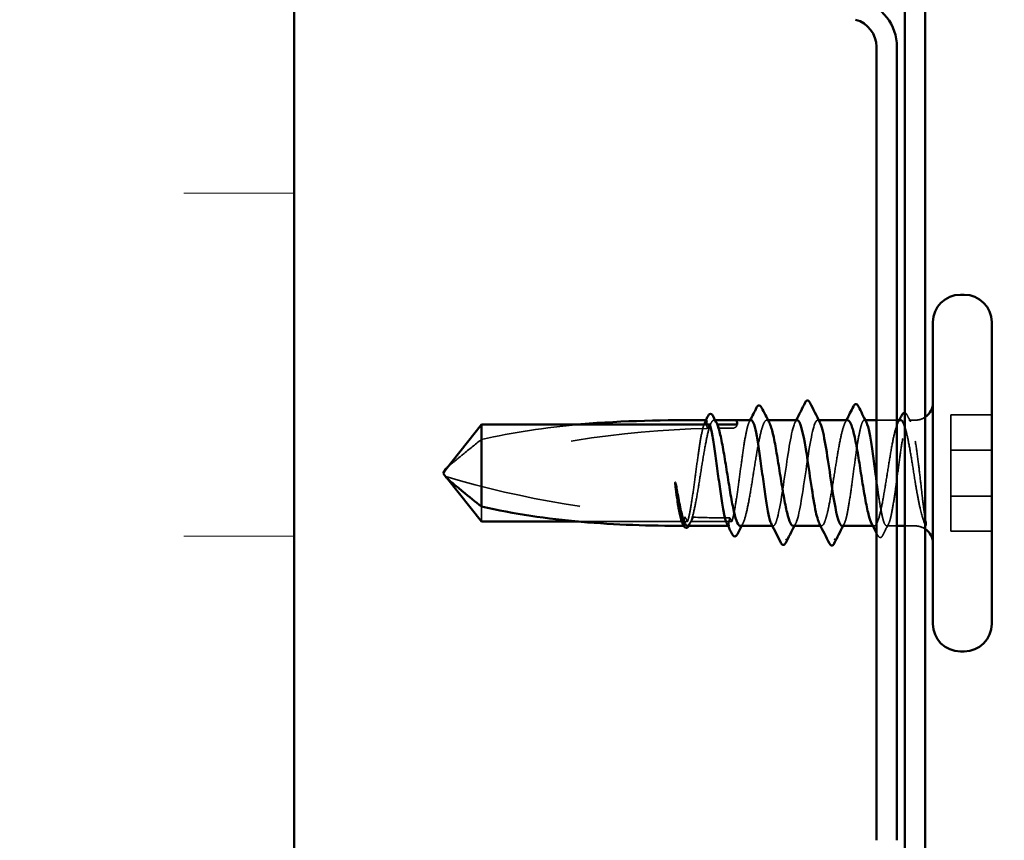
# Model space of a CAD drawing. Units: inches. Extents: x 0.6 to 33.4, y 0.6 to 21.4.
# Drawn here: x 6.9 to 7.6, y 6 to 6.6 of the extents above; entities that cross this region are included whole.
import ezdxf

# ---------------------------------------------------------------- set-up
doc = ezdxf.new("R2010")
doc.units = ezdxf.units.IN
doc.header["$LTSCALE"] = 2
doc.header["$MEASUREMENT"] = 0
doc.linetypes.add('DASHED', pattern=[0.2067, 0.1654, -0.0413])
for name, color, linetype, lineweight in [('Hatch (ANSI)', 7, 'Continuous', 18), ('Hidden (ANSI)', 7, 'DASHED', 35), ('Symbol (ANSI)', 7, 'Continuous', 25), ('Visible (ANSI)', 7, 'Continuous', 50)]:
    doc.layers.add(name, color=color, linetype=linetype, lineweight=lineweight)
doc.styles.add('Note Text (ANSI)', font='tahoma.ttf')
doc.dimstyles.new('Default (ANSI)$7', dxfattribs={"dimscale": 2, "dimtxt": 0.12, "dimasz": 0.098425, "dimexe": 0.125, "dimexo": 0.0625, "dimgap": 0.031496, "dimtad": 0, "dimtih": 1, "dimtoh": 1, "dimrnd": 1e-08, "dimzin": 4, "dimdsep": 46, "dimtxsty": 'Note Text (ANSI)', "dimcen": 0.09, "dimdle": 0.393701, "dimclrd": 256, "dimclre": 256, "dimclrt": 256, "dimadec": 0, "dimazin": 1, "dimtfac": 1, "dimtofl": 0, "dimtmove": 0, "dimatfit": 3, "dimfxl": 1, "dimtolj": 1, "dimtzin": 4, "dimlwd": -1, "dimlwe": -1, "dimarcsym": 0})

msp = doc.modelspace()

# ---------------------------------------------------------------- hatches: boundary and pattern name
at = {"layer": 'Hatch (ANSI)', "true_color": 0x0080ff}
h = msp.add_hatch(dxfattribs=at)
h.set_pattern_fill('INSUL', color=150, scale=2, style=0)
h.paths.add_polyline_path([(7.080873, 2.073626), (7.080873, 14.175143), (5.938016, 14.175143), (5.938016, 2.073626)])

# ---------------------------------------------------------------- linework, layer by layer
at = {"layer": 'Hidden (ANSI)', "ltscale": 0.000801269}
msp.add_line((7.387927, 6.335143), (7.38698, 6.335143), dxfattribs=at)
at = {"layer": 'Hidden (ANSI)', "ltscale": 0.000801264}
msp.add_line((7.426449, 6.335143), (7.425502, 6.335143), dxfattribs=at)
at = {"layer": 'Hidden (ANSI)', "ltscale": 0.000666562}
for p, q in [((7.463484, 6.335143), (7.462679, 6.335143)), ((7.465536, 6.258), (7.464731, 6.258))]:
    msp.add_line(p, q, dxfattribs=at)
at = {"layer": 'Hidden (ANSI)', "ltscale": 0.000541912}
msp.add_line((7.497436, 6.335143), (7.496762, 6.335143), dxfattribs=at)
at = {"layer": 'Hidden (ANSI)', "ltscale": 0.014049}
msp.add_line((7.520416, 6.335143), (7.505559, 6.335143), dxfattribs=at)
at = {"layer": 'Hidden (ANSI)', "ltscale": 0.004421}
msp.add_line((7.533845, 6.335143), (7.529098, 6.335143), dxfattribs=at)
at = {"layer": 'Hidden (ANSI)', "ltscale": 0.028198}
for p, q in [((7.589559, 6.339041), (7.559845, 6.339041)), ((7.589559, 6.313337), (7.559845, 6.313337)), ((7.589559, 6.279806), (7.559845, 6.279806)), ((7.589559, 6.254102), (7.559845, 6.254102))]:
    msp.add_line(p, q, dxfattribs=at)
at = {"layer": 'Hidden (ANSI)', "ltscale": 0.061394}
for p, q in [((7.559845, 6.339041), (7.559845, 6.313337)), ((7.559845, 6.313337), (7.559845, 6.254102))]:
    msp.add_line(p, q, dxfattribs=at)
at = {"layer": 'Hidden (ANSI)', "ltscale": 0.002266}
msp.add_line((7.193092, 6.292106), (7.191633, 6.293951), dxfattribs=at)
at = {"layer": 'Hidden (ANSI)', "ltscale": 0.01726}
msp.add_line((7.217559, 6.272055), (7.217559, 6.261188), dxfattribs=at)
at = {"layer": 'Hidden (ANSI)', "ltscale": 0.075626}
msp.add_line((7.367746, 6.261188), (7.28823, 6.261188), dxfattribs=at)
at = {"layer": 'Hidden (ANSI)', "ltscale": 0.028329}
msp.add_line((7.400081, 6.261188), (7.370229, 6.261188), dxfattribs=at)
at = {"layer": 'Hidden (ANSI)', "ltscale": 0.000541926}
msp.add_line((7.397974, 6.258), (7.3973, 6.258), dxfattribs=at)
at = {"layer": 'Hidden (ANSI)', "ltscale": 0.000541902}
msp.add_line((7.430309, 6.258), (7.429635, 6.258), dxfattribs=at)
at = {"layer": 'Hidden (ANSI)', "ltscale": 0.000801285}
msp.add_line((7.503856, 6.258), (7.50291, 6.258), dxfattribs=at)
at = {"layer": 'Hidden (ANSI)', "ltscale": 0.007029}
msp.add_line((7.520416, 6.258), (7.51293, 6.258), dxfattribs=at)
at = {"layer": 'Hidden (ANSI)', "ltscale": 0.007247}
msp.add_line((7.533845, 6.258), (7.52613, 6.258), dxfattribs=at)
at = {"layer": 'Hidden (ANSI)', "ltscale": 0.007112}
for centre, start, end in [((7.533845, 6.348), 270, 303.748989), ((7.533845, 6.245143), 56.251011, 90)]:
    msp.add_arc(centre, 0.012857, start, end, dxfattribs=at)
at = {"layer": 'Hidden (ANSI)', "ltscale": 0.184807}
msp.add_ellipse((7.400987, 5.702415), major_axis=(0.683396, 0), ratio=0.9173583, start_param=1.5980381, end_param=1.8821466, dxfattribs=at)
at = {"layer": 'Hidden (ANSI)', "ltscale": 0.009467}
msp.add_ellipse((7.400987, 5.702415), major_axis=(0.683396, 0), ratio=0.9173583, start_param=1.5707963, end_param=1.5854967, dxfattribs=at)
at = {"layer": 'Hidden (ANSI)', "ltscale": 0.004174}
msp.add_ellipse((7.400987, 6.331955), major_axis=(0.002857, 0), ratio=0.9173583, start_param=4.712389, end_param=6.2831853, dxfattribs=at)
at = {"layer": 'Hidden (ANSI)', "ltscale": 0.169091}
msp.add_ellipse((7.400987, 6.890728), major_axis=(-0.683396, 0), ratio=0.9173583, start_param=1.2594461, end_param=1.5194076, dxfattribs=at)
at = {"layer": 'Hidden (ANSI)', "ltscale": 0.02535}
msp.add_ellipse((7.400987, 6.890728), major_axis=(-0.683396, 0), ratio=0.9173583, start_param=1.5282932, end_param=1.5673966, dxfattribs=at)
at = {"layer": 'Hidden (ANSI)', "ltscale": 0.001109}
for centre, major_axis, start_param, end_param in [((7.439845, 6.248607), (-0.000571, 0), 0.4597774, 2.6818153), ((7.475273, 6.248607), (0.000571, 0), 3.60137, 5.8234079)]:
    msp.add_ellipse(centre, major_axis=major_axis, ratio=0.9173583, start_param=start_param, end_param=end_param, dxfattribs=at)
at = {"layer": 'Hidden (ANSI)', "ltscale": 0.010136}
msp.add_open_spline([(7.52613, 6.34045), (7.526367, 6.340424), (7.526599, 6.340343), (7.527252, 6.339899), (7.527601, 6.339397), (7.527947, 6.338719)], degree=3, knots=[0.053045554, 0.053045554, 0.053045554, 0.053045554, 0.067368085, 0.067368085, 0.100755379, 0.100755379, 0.100755379, 0.100755379], dxfattribs=at)
at = {"layer": 'Hidden (ANSI)', "ltscale": 0.101152}
for points, knots in [([(7.381806, 6.335143), (7.381152, 6.335143), (7.380503, 6.334208), (7.379172, 6.330504), (7.378503, 6.327714), (7.377151, 6.320635), (7.376481, 6.316415), (7.375129, 6.307099), (7.374459, 6.302093), (7.373107, 6.291959), (7.372437, 6.286929), (7.371085, 6.277522), (7.370415, 6.273235), (7.369073, 6.266037), (7.368412, 6.263177), (7.367746, 6.261188)], [1.70645627, 1.70645627, 1.70645627, 1.70645627, 1.77247395, 1.77247395, 1.84064602, 1.84064602, 1.90881809, 1.90881809, 1.97699017, 1.97699017, 2.04516224, 2.04516224, 2.11333432, 2.11333432, 2.18056466, 2.18056466, 2.18056466, 2.18056466]), ([(7.414141, 6.335143), (7.413492, 6.335143), (7.412848, 6.334221), (7.411522, 6.330556), (7.410852, 6.327777), (7.4095, 6.320718), (7.40883, 6.316506), (7.407478, 6.3072), (7.406808, 6.302197), (7.405456, 6.292064), (7.404787, 6.287032), (7.403434, 6.277614), (7.402765, 6.27332), (7.401417, 6.266078), (7.400752, 6.263191), (7.400081, 6.261188)], [0.61617419, 0.61617419, 0.61617419, 0.61617419, 0.68172075, 0.68172075, 0.74989282, 0.74989282, 0.8180649, 0.8180649, 0.88623697, 0.88623697, 0.95440905, 0.95440905, 1.02258112, 1.02258112, 1.09028236, 1.09028236, 1.09028236, 1.09028236])]:
    msp.add_open_spline(points, degree=3, knots=knots, dxfattribs=at)
at = {"layer": 'Hidden (ANSI)', "ltscale": 0.101986}
msp.add_open_spline([(7.370229, 6.261188), (7.370423, 6.261673), (7.370617, 6.262211), (7.371619, 6.265259), (7.37242, 6.268573), (7.374037, 6.276532), (7.374837, 6.281099), (7.376454, 6.29088), (7.377255, 6.295999), (7.378872, 6.306103), (7.379672, 6.310988), (7.381289, 6.319862), (7.38209, 6.323764), (7.383707, 6.330047), (7.384507, 6.332366), (7.385898, 6.334713), (7.386476, 6.335185), (7.387057, 6.33514)], degree=3, knots=[0.25819344, 0.25819344, 0.25819344, 0.25819344, 0.27469436, 0.27469436, 0.34336795, 0.34336795, 0.41204154, 0.41204154, 0.48071513, 0.48071513, 0.54938872, 0.54938872, 0.61806231, 0.61806231, 0.6867359, 0.6867359, 0.73620652, 0.73620652, 0.73620652, 0.73620652], dxfattribs=at)
at = {"layer": 'Hidden (ANSI)', "ltscale": 0.001321}
for points in [[(7.380452, 6.333815), (7.380679, 6.334257), (7.380906, 6.3347), (7.381132, 6.335143)], [(7.412787, 6.333815), (7.413014, 6.334257), (7.413241, 6.3347), (7.413467, 6.335143)]]:
    msp.add_open_spline(points, degree=3, dxfattribs=at)
at = {"layer": 'Hidden (ANSI)', "ltscale": 0.01459}
msp.add_open_spline([(7.387057, 6.33514), (7.38835, 6.333628), (7.389391, 6.3322), (7.390371, 6.330457), (7.390553, 6.330108), (7.390797, 6.329594), (7.390871, 6.329431), (7.390942, 6.329267)], degree=3, knots=[0.043174456, 0.043174456, 0.043174456, 0.043174456, 0.103970357, 0.103970357, 0.119122684, 0.119122684, 0.126187124, 0.126187124, 0.126187124, 0.126187124], dxfattribs=at)
at = {"layer": 'Hidden (ANSI)', "ltscale": 0.000731403}
msp.add_open_spline([(7.387057, 6.33514), (7.387347, 6.33514), (7.387638, 6.33514), (7.387928, 6.335139)], degree=3, dxfattribs=at)
at = {"layer": 'Hidden (ANSI)', "ltscale": 0.128304}
for points, knots in [([(7.406241, 6.258), (7.406518, 6.258), (7.406795, 6.258118), (7.407882, 6.259043), (7.408682, 6.260721), (7.410299, 6.265863), (7.4111, 6.269277), (7.412716, 6.277396), (7.413517, 6.282022), (7.415134, 6.291872), (7.415935, 6.297), (7.417551, 6.30707), (7.418352, 6.311913), (7.419969, 6.320656), (7.42077, 6.324471), (7.422386, 6.330546), (7.423187, 6.332747), (7.424804, 6.335221), (7.425605, 6.335471), (7.426745, 6.334409), (7.427076, 6.333933), (7.427407, 6.333297)], [1.28118188, 1.28118188, 1.28118188, 1.28118188, 1.30479821, 1.30479821, 1.3734718, 1.3734718, 1.44214539, 1.44214539, 1.51081898, 1.51081898, 1.57949257, 1.57949257, 1.64816616, 1.64816616, 1.71683975, 1.71683975, 1.78551334, 1.78551334, 1.85418693, 1.85418693, 1.88240214, 1.88240214, 1.88240214, 1.88240214]), ([(7.523117, 6.335143), (7.522665, 6.335143), (7.522212, 6.334827), (7.520949, 6.333078), (7.520148, 6.330989), (7.518531, 6.32511), (7.517731, 6.321379), (7.516114, 6.312762), (7.515313, 6.307962), (7.513696, 6.297929), (7.512896, 6.292796), (7.511279, 6.282888), (7.510478, 6.27821), (7.508861, 6.269947), (7.508061, 6.266442), (7.506444, 6.261092), (7.505643, 6.259298), (7.504026, 6.257682), (7.503226, 6.257875), (7.502262, 6.259285), (7.502107, 6.259548), (7.501952, 6.259846)], [0.30472106, 0.30472106, 0.30472106, 0.30472106, 0.34336795, 0.34336795, 0.41204154, 0.41204154, 0.48071513, 0.48071513, 0.54938872, 0.54938872, 0.61806231, 0.61806231, 0.6867359, 0.6867359, 0.75540949, 0.75540949, 0.82408308, 0.82408308, 0.89275667, 0.89275667, 0.90595197, 0.90595197, 0.90595197, 0.90595197])]:
    msp.add_open_spline(points, degree=3, knots=knots, dxfattribs=at)
at = {"layer": 'Hidden (ANSI)', "ltscale": 0.101058}
msp.add_open_spline([(7.447822, 6.335118), (7.447596, 6.335133), (7.447371, 6.33505), (7.447145, 6.334865), (7.444845, 6.332982), (7.442545, 6.320585), (7.440245, 6.305256), (7.437945, 6.289926), (7.435645, 6.272732), (7.433345, 6.264186), (7.433036, 6.263035), (7.432726, 6.262031), (7.432416, 6.261188)], degree=3, knots=[3.5509964, 3.5509964, 3.5509964, 3.5509964, 3.6710304, 3.6710304, 3.6710304, 4.8947073, 4.8947073, 4.8947073, 6.1183841, 6.1183841, 6.1183841, 6.2831853, 6.2831853, 6.2831853, 6.2831853], dxfattribs=at)
at = {"layer": 'Hidden (ANSI)', "ltscale": 0.001592}
for points in [[(7.446203, 6.333565), (7.446475, 6.334091), (7.446746, 6.334617), (7.447017, 6.335143)], [(7.482012, 6.259579), (7.48174, 6.259053), (7.481469, 6.258526), (7.481198, 6.258)]]:
    msp.add_open_spline(points, degree=3, dxfattribs=at)
at = {"layer": 'Hidden (ANSI)', "ltscale": 0.111662}
msp.add_open_spline([(7.447273, 6.261188), (7.449573, 6.26745), (7.451873, 6.28327), (7.454173, 6.298972), (7.456473, 6.314675), (7.458773, 6.329168), (7.461073, 6.333589), (7.462148, 6.335655), (7.463223, 6.335454), (7.464298, 6.333358)], degree=3, knots=[-6.2831853, -6.2831853, -6.2831853, -6.2831853, -5.0595085, -5.0595085, -5.0595085, -3.8358317, -3.8358317, -3.8358317, -3.2639265, -3.2639265, -3.2639265, -3.2639265], dxfattribs=at)
at = {"layer": 'Hidden (ANSI)', "ltscale": 0.101523}
msp.add_open_spline([(7.484596, 6.335143), (7.48409, 6.335143), (7.483585, 6.33475), (7.482269, 6.33272), (7.481468, 6.330511), (7.479852, 6.324421), (7.479051, 6.3206), (7.477434, 6.311847), (7.476634, 6.307001), (7.475017, 6.296929), (7.474216, 6.291801), (7.472599, 6.281956), (7.471799, 6.277334), (7.470465, 6.270647), (7.469942, 6.268282), (7.468892, 6.264201), (7.46837, 6.262503), (7.467845, 6.261188)], degree=3, knots=[1.39901139, 1.39901139, 1.39901139, 1.39901139, 1.44214539, 1.44214539, 1.51081898, 1.51081898, 1.57949257, 1.57949257, 1.64816616, 1.64816616, 1.71683975, 1.71683975, 1.78551334, 1.78551334, 1.83010888, 1.83010888, 1.87470442, 1.87470442, 1.87470442, 1.87470442], dxfattribs=at)
at = {"layer": 'Hidden (ANSI)', "ltscale": 0.001881}
for points in [[(7.482691, 6.333297), (7.483011, 6.333912), (7.48333, 6.334528), (7.483649, 6.335143)], [(7.521213, 6.333297), (7.521533, 6.333912), (7.521852, 6.334528), (7.522171, 6.335143)], [(7.408146, 6.259846), (7.407826, 6.259231), (7.407506, 6.258616), (7.407188, 6.258)], [(7.446667, 6.259846), (7.446348, 6.259231), (7.446028, 6.258616), (7.445709, 6.258)]]:
    msp.add_open_spline(points, degree=3, dxfattribs=at)
at = {"layer": 'Hidden (ANSI)', "ltscale": 0.110906}
msp.add_open_spline([(7.482702, 6.261188), (7.483378, 6.263205), (7.484047, 6.266118), (7.4854, 6.273405), (7.486069, 6.277706), (7.487421, 6.287134), (7.488091, 6.292169), (7.489443, 6.302302), (7.490113, 6.307302), (7.491465, 6.316597), (7.492135, 6.320801), (7.493487, 6.32784), (7.494157, 6.330607), (7.495509, 6.334319), (7.496178, 6.335228), (7.497277, 6.33508), (7.497697, 6.334634), (7.498117, 6.333815)], degree=3, knots=[0, 0, 0, 0, 0.06817207, 0.06817207, 0.13634415, 0.13634415, 0.20451622, 0.20451622, 0.2726883, 0.2726883, 0.34086037, 0.34086037, 0.40903245, 0.40903245, 0.47720452, 0.47720452, 0.51978277, 0.51978277, 0.51978277, 0.51978277], dxfattribs=at)
at = {"layer": 'Hidden (ANSI)', "ltscale": 0.203588}
msp.add_open_spline([(7.505559, 6.291247), (7.506027, 6.287773), (7.506494, 6.284374), (7.50764, 6.276501), (7.508309, 6.272301), (7.509662, 6.265272), (7.510331, 6.262511), (7.511683, 6.258812), (7.512353, 6.25791), (7.513705, 6.258105), (7.514375, 6.2592), (7.515727, 6.263259), (7.516397, 6.266184), (7.517749, 6.27349), (7.518419, 6.277799), (7.519771, 6.287237), (7.52044, 6.292274), (7.521793, 6.302407), (7.522462, 6.307404), (7.523814, 6.316687), (7.524484, 6.320883), (7.525836, 6.327903), (7.526506, 6.330658), (7.527858, 6.334344), (7.528528, 6.335239), (7.52988, 6.33503), (7.530549, 6.333929), (7.531663, 6.330576), (7.532098, 6.328883), (7.532972, 6.324825), (7.533407, 6.322476), (7.533845, 6.319865)], degree=3, knots=[0.77068043, 0.77068043, 0.77068043, 0.77068043, 0.8180649, 0.8180649, 0.88623697, 0.88623697, 0.95440905, 0.95440905, 1.02258112, 1.02258112, 1.0907532, 1.0907532, 1.15892527, 1.15892527, 1.22709735, 1.22709735, 1.29526942, 1.29526942, 1.3634415, 1.3634415, 1.43161357, 1.43161357, 1.49978565, 1.49978565, 1.56795772, 1.56795772, 1.6361298, 1.6361298, 1.68020188, 1.68020188, 1.72427397, 1.72427397, 1.72427397, 1.72427397], dxfattribs=at)
at = {"layer": 'Hidden (ANSI)', "ltscale": 0.005145}
msp.add_open_spline([(7.527947, 6.338719), (7.52878, 6.337083), (7.529615, 6.335448), (7.530452, 6.333815)], degree=3, dxfattribs=at)
at = {"layer": 'Hidden (ANSI)', "ltscale": 0.069415}
msp.add_open_spline([(7.217559, 6.321088), (7.240394, 6.326198), (7.264226, 6.329764), (7.28823, 6.331955)], degree=3, dxfattribs=at)
at = {"layer": 'Hidden (ANSI)', "ltscale": 0.006803}
msp.add_open_spline([(7.382373, 6.329102), (7.382317, 6.329251), (7.382265, 6.3294), (7.38211, 6.329868), (7.382018, 6.330187), (7.381824, 6.330989), (7.38174, 6.331471), (7.38169, 6.331955)], degree=3, knots=[0.000086797, 0.000086797, 0.000086797, 0.000086797, 0.005173115, 0.005173115, 0.016027251, 0.016027251, 0.032350329, 0.032350329, 0.032350329, 0.032350329], dxfattribs=at)
at = {"layer": 'Hidden (ANSI)', "ltscale": 0.003206}
msp.add_open_spline([(7.383913, 6.331955), (7.383519, 6.331226), (7.383125, 6.330496), (7.382612, 6.329545), (7.382492, 6.329323), (7.382373, 6.329102)], degree=3, knots=[0.02280325, 0.02280325, 0.02280325, 0.02280325, 0.034640982, 0.034640982, 0.038232661, 0.038232661, 0.038232661, 0.038232661], dxfattribs=at)
at = {"layer": 'Hidden (ANSI)', "ltscale": 0.003015}
msp.add_open_spline([(7.390942, 6.329267), (7.390852, 6.329433), (7.390762, 6.3296), (7.390278, 6.330496), (7.389884, 6.331226), (7.38949, 6.331955)], degree=3, knots=[0.031940745, 0.031940745, 0.031940745, 0.031940745, 0.034640982, 0.034640982, 0.046478713, 0.046478713, 0.046478713, 0.046478713], dxfattribs=at)
at = {"layer": 'Hidden (ANSI)', "ltscale": 0.001639}
msp.add_open_spline([(7.389584, 6.331955), (7.389865, 6.331416), (7.390147, 6.330877), (7.390429, 6.330338)], degree=3, dxfattribs=at)
at = {"layer": 'Hidden (ANSI)', "ltscale": 0.0467}
msp.add_open_spline([(7.533845, 6.289709), (7.533036, 6.294714), (7.532236, 6.299848), (7.530619, 6.309785), (7.529818, 6.31449), (7.528201, 6.322829), (7.527401, 6.326382), (7.526438, 6.329633), (7.526284, 6.330122), (7.52613, 6.330579)], degree=3, knots=[0, 0, 0, 0, 0.06867359, 0.06867359, 0.13734718, 0.13734718, 0.20602077, 0.20602077, 0.21911964, 0.21911964, 0.21911964, 0.21911964], dxfattribs=at)
at = {"layer": 'Hidden (ANSI)', "ltscale": 0.040035}
msp.add_open_spline([(7.217559, 6.321088), (7.212936, 6.317417), (7.208481, 6.313835), (7.201757, 6.308351), (7.199533, 6.306525), (7.19623, 6.303767), (7.195155, 6.302863), (7.193764, 6.301646), (7.19342, 6.301342), (7.193091, 6.301037)], degree=3, knots=[1.77134916, 1.77134916, 1.77134916, 1.77134916, 1.89351624, 1.89351624, 1.95663345, 1.95663345, 1.98819206, 1.98819206, 1.99879595, 1.99879595, 1.99879595, 1.99879595], dxfattribs=at)
at = {"layer": 'Hidden (ANSI)', "ltscale": 0.060112}
msp.add_open_spline([(7.533845, 6.319865), (7.534573, 6.315514), (7.535264, 6.310547), (7.536518, 6.300639), (7.537076, 6.295863), (7.538176, 6.286268), (7.538709, 6.281535), (7.539617, 6.273814), (7.539995, 6.270717), (7.540576, 6.266334), (7.540784, 6.264845), (7.540987, 6.263481)], degree=3, knots=[0, 0, 0, 0, 0.07343798, 0.07343798, 0.13729124, 0.13729124, 0.20295255, 0.20295255, 0.25294519, 0.25294519, 0.28182013, 0.28182013, 0.28182013, 0.28182013], dxfattribs=at)
at = {"layer": 'Hidden (ANSI)', "ltscale": 0.001148}
msp.add_open_spline([(7.191883, 6.293369), (7.191741, 6.293562), (7.191633, 6.293757), (7.191633, 6.293951)], degree=3, dxfattribs=at)
at = {"layer": 'Hidden (ANSI)', "ltscale": 0.037572}
msp.add_open_spline([(7.540988, 6.259079), (7.53999, 6.261434), (7.538746, 6.265088), (7.536705, 6.273839), (7.536019, 6.27724), (7.534835, 6.283723), (7.534334, 6.286679), (7.533845, 6.289709)], degree=3, knots=[0.00289024, 0.00289024, 0.00289024, 0.00289024, 0.0620118, 0.0620118, 0.09444296, 0.09444296, 0.11964894, 0.11964894, 0.11964894, 0.11964894], dxfattribs=at)
at = {"layer": 'Hidden (ANSI)', "ltscale": 0.01581}
msp.add_open_spline([(7.365884, 6.264636), (7.36584, 6.264522), (7.365797, 6.264408), (7.365667, 6.264042), (7.365587, 6.263789), (7.365292, 6.262735), (7.365163, 6.261934), (7.365088, 6.260089), (7.365201, 6.259061), (7.365448, 6.258027)], degree=3, knots=[0.000086857, 0.000086857, 0.000086857, 0.000086857, 0.004019349, 0.004019349, 0.012688032, 0.012688032, 0.04001055, 0.04001055, 0.074636114, 0.074636114, 0.074636114, 0.074636114], dxfattribs=at)
at = {"layer": 'Hidden (ANSI)', "ltscale": 0.003895}
msp.add_open_spline([(7.367746, 6.261188), (7.367125, 6.262337), (7.366505, 6.263487), (7.365884, 6.264636)], degree=3, dxfattribs=at)
at = {"layer": 'Hidden (ANSI)', "ltscale": 0.016127}
msp.add_open_spline([(7.367531, 6.258018), (7.369028, 6.259662), (7.370378, 6.261386), (7.371488, 6.263408), (7.371631, 6.263687), (7.371801, 6.264047), (7.371838, 6.264126), (7.3719, 6.264262), (7.371925, 6.264319), (7.37195, 6.264375)], degree=3, knots=[0.010643986, 0.010643986, 0.010643986, 0.010643986, 0.070713541, 0.070713541, 0.080268615, 0.080268615, 0.08298437, 0.08298437, 0.084901861, 0.084901861, 0.084901861, 0.084901861], dxfattribs=at)
at = {"layer": 'Hidden (ANSI)', "ltscale": 0.005247}
msp.add_open_spline([(7.371481, 6.263402), (7.370612, 6.261746), (7.369747, 6.260087), (7.368886, 6.258426)], degree=3, dxfattribs=at)
at = {"layer": 'Hidden (ANSI)', "ltscale": 0.003592}
msp.add_open_spline([(7.37195, 6.264375), (7.371376, 6.263313), (7.370803, 6.26225), (7.370229, 6.261188)], degree=3, dxfattribs=at)
at = {"layer": 'Hidden (ANSI)', "ltscale": 0.013825}
msp.add_open_spline([(7.398664, 6.263812), (7.398593, 6.263618), (7.398528, 6.263424), (7.398332, 6.262796), (7.398223, 6.262362), (7.397927, 6.260825), (7.397884, 6.259732), (7.398025, 6.258421), (7.398052, 6.258215), (7.398085, 6.258009)], degree=3, knots=[0.000086763, 0.000086763, 0.000086763, 0.000086763, 0.006672635, 0.006672635, 0.02130746, 0.02130746, 0.058365183, 0.058365183, 0.065278469, 0.065278469, 0.065278469, 0.065278469], dxfattribs=at)
at = {"layer": 'Hidden (ANSI)', "ltscale": 0.002941}
msp.add_open_spline([(7.400081, 6.261188), (7.399609, 6.262063), (7.399136, 6.262938), (7.398664, 6.263812)], degree=3, dxfattribs=at)
at = {"layer": 'Hidden (ANSI)', "ltscale": 0.024826}
msp.add_open_spline([(7.432416, 6.261188), (7.43174, 6.259171), (7.43107, 6.258089), (7.429913, 6.257946), (7.429434, 6.258393), (7.428955, 6.259328)], degree=3, knots=[0, 0, 0, 0, 0.06817207, 0.06817207, 0.11673094, 0.11673094, 0.11673094, 0.11673094], dxfattribs=at)
at = {"layer": 'Hidden (ANSI)', "ltscale": 0.015128}
msp.add_open_spline([(7.444763, 6.258), (7.444943, 6.258), (7.445124, 6.25805), (7.445962, 6.258515), (7.446615, 6.259541), (7.447273, 6.261188)], degree=3, knots=[2.375429973, 2.375429973, 2.375429973, 2.375429973, 2.390773579, 2.390773579, 2.446645097, 2.446645097, 2.446645097, 2.446645097], dxfattribs=at)
at = {"layer": 'Hidden (ANSI)', "ltscale": 0.025687}
msp.add_open_spline([(7.467845, 6.261188), (7.466536, 6.257623), (7.465226, 6.257296), (7.463917, 6.259785)], degree=3, dxfattribs=at)
at = {"layer": 'Hidden (ANSI)', "ltscale": 0.015067}
msp.add_open_spline([(7.480393, 6.258086), (7.480853, 6.258043), (7.481313, 6.258387), (7.481772, 6.259148), (7.482082, 6.259661), (7.482392, 6.260344), (7.482702, 6.261188)], degree=3, knots=[-0.40940371, -0.40940371, -0.40940371, -0.40940371, -0.16480123, -0.16480123, -0.16480123, 0, 0, 0, 0], dxfattribs=at)
at = {"layer": 'Hidden (ANSI)', "ltscale": 0.008278}
msp.add_open_spline([(7.365448, 6.258027), (7.365059, 6.258135), (7.364672, 6.258572), (7.364284, 6.259328)], degree=3, dxfattribs=at)
at = {"layer": 'Hidden (ANSI)', "ltscale": 0.000362087}
msp.add_open_spline([(7.364966, 6.258029), (7.365126, 6.258028), (7.365287, 6.258027), (7.365448, 6.258027)], degree=3, dxfattribs=at)
at = {"layer": 'Hidden (ANSI)', "ltscale": 0.001337}
msp.add_open_spline([(7.368886, 6.258426), (7.368811, 6.258281), (7.368736, 6.258144), (7.368659, 6.258015)], degree=3, dxfattribs=at)
at = {"layer": 'Hidden (ANSI)', "ltscale": 0.017395}
msp.add_open_spline([(7.379738, 6.257999), (7.385908, 6.257998), (7.392028, 6.258008), (7.398085, 6.258009)], degree=3, dxfattribs=at)
at = {"layer": 'Hidden (ANSI)', "ltscale": 0.010457}
msp.add_open_spline([(7.398085, 6.258009), (7.398072, 6.258007), (7.398058, 6.258005), (7.397568, 6.257954), (7.397094, 6.258402), (7.396619, 6.259328)], degree=3, knots=[1.1575669, 1.1575669, 1.1575669, 1.1575669, 1.158925272, 1.158925272, 1.20701146, 1.20701146, 1.20701146, 1.20701146], dxfattribs=at)
at = {"layer": 'Hidden (ANSI)', "ltscale": 0.008578}
msp.add_open_spline([(7.514285, 6.259328), (7.512899, 6.256626), (7.51152, 6.25392), (7.510146, 6.251211)], degree=3, dxfattribs=at)
at = {"layer": 'Hidden (ANSI)', "ltscale": 0.001713}
msp.add_open_spline([(7.506427, 6.251168), (7.506138, 6.251733), (7.505849, 6.252297), (7.505559, 6.252862)], degree=3, dxfattribs=at)
at = {"layer": 'Hidden (ANSI)', "ltscale": 0.021542}
msp.add_open_spline([(7.510146, 6.251211), (7.509782, 6.250495), (7.509417, 6.249974), (7.508005, 6.249239), (7.507036, 6.24998), (7.506427, 6.251168)], degree=3, knots=[0, 0, 0, 0, 0.03747854, 0.03747854, 0.10063042, 0.10063042, 0.10063042, 0.10063042], dxfattribs=at)
at = {"layer": 'Visible (ANSI)', "color": 150, "true_color": 0x0080ff}
msp.add_line((7.080873, 13.032286), (7.080873, 2.073626), dxfattribs=at)
at = {"layer": 'Visible (ANSI)', "color": 96, "true_color": 0x008000}
for p, q in [((7.52613, 2.073626), (7.52613, 11.032286)), ((7.540987, 2.073626), (7.540987, 11.032286)), ((7.505559, 6.028877), (7.505559, 6.607123)), ((7.520416, 6.028877), (7.520416, 6.607123))]:
    msp.add_line(p, q, dxfattribs=at)
at = {"layer": 'Visible (ANSI)'}
for p, q in [((7.569559, 6.426572), (7.566702, 6.426572)), ((7.546702, 6.406572), (7.546702, 6.186572)), ((7.589559, 6.406572), (7.589559, 6.186572)), ((7.381806, 6.335143), (7.379737, 6.335143)), ((7.414141, 6.335143), (7.387927, 6.335143)), ((7.447822, 6.335143), (7.426449, 6.335143)), ((7.484596, 6.335143), (7.463484, 6.335143)), ((7.505559, 6.335143), (7.497436, 6.335143)), ((7.523117, 6.335143), (7.520416, 6.335143)), ((7.217559, 6.331955), (7.191633, 6.299193)), ((7.383913, 6.331955), (7.217559, 6.331955)), ((7.217559, 6.331955), (7.217559, 6.272055)), ((7.403845, 6.331955), (7.38949, 6.331955)), ((7.189559, 6.296572), (7.191884, 6.299774)), ((7.189559, 6.296572), (7.191884, 6.293369)), ((7.217559, 6.261188), (7.193092, 6.292106)), ((7.28823, 6.261188), (7.217559, 6.261188)), ((7.3973, 6.258), (7.379737, 6.258)), ((7.429635, 6.258), (7.406241, 6.258)), ((7.464731, 6.258), (7.444763, 6.258)), ((7.50291, 6.258), (7.480393, 6.258)), ((7.52613, 6.258), (7.520416, 6.258)), ((7.569559, 6.166572), (7.566702, 6.166572))]:
    msp.add_line(p, q, dxfattribs=at)
at = {"layer": 'Visible (ANSI)', "color": 96, "true_color": 0x008000}
for radius in [0.035429, 0.020571]:
    msp.add_arc((7.484987, 6.607123), radius, 0, 75, dxfattribs=at)
at = {"layer": 'Visible (ANSI)'}
for centre, radius, start, end in [((7.566702, 6.406572), 0.02, 90, 180), ((7.569559, 6.406572), 0.02, 0, 90), ((7.533845, 6.348), 0.012857, 303.748989, 0), ((7.533845, 6.245143), 0.012857, 0, 56.251011), ((7.566702, 6.186572), 0.02, 180, 270), ((7.569559, 6.186572), 0.02, 270, 0)]:
    msp.add_arc(centre, radius, start, end, dxfattribs=at)
for points in [[(7.447017, 6.335143), (7.449205, 6.339393), (7.451374, 6.343654), (7.453535, 6.347919)], [(7.456966, 6.347919), (7.459394, 6.343126), (7.461833, 6.338338), (7.464298, 6.333565)], [(7.413467, 6.335143), (7.415028, 6.338192), (7.416579, 6.341245), (7.418127, 6.344301)], [(7.421723, 6.344339), (7.423605, 6.340652), (7.425497, 6.336969), (7.427407, 6.333297)], [(7.483649, 6.335143), (7.485377, 6.338479), (7.487092, 6.341824), (7.4888, 6.345171)], [(7.492355, 6.345135), (7.494267, 6.341357), (7.496185, 6.337582), (7.498117, 6.333815)], [(7.381132, 6.335143), (7.381599, 6.336055), (7.382064, 6.336967), (7.38253, 6.337879)], [(7.381827, 6.335143), (7.38182, 6.335143), (7.381813, 6.335143), (7.381806, 6.335143)], [(7.386485, 6.337934), (7.387513, 6.335939), (7.388545, 6.333945), (7.389584, 6.331955)], [(7.387928, 6.335139), (7.392312, 6.335137), (7.396667, 6.335134), (7.400987, 6.335134)], [(7.522171, 6.335143), (7.522797, 6.336351), (7.523421, 6.337561), (7.524044, 6.338771)], [(7.540987, 6.263481), (7.541106, 6.262692), (7.541222, 6.261945), (7.541338, 6.261242)], [(7.364712, 6.258494), (7.364569, 6.258772), (7.364427, 6.25905), (7.364284, 6.259328)], [(7.367531, 6.258018), (7.371619, 6.258004), (7.375689, 6.257999), (7.379738, 6.257999)], [(7.400334, 6.252048), (7.3991, 6.254477), (7.397863, 6.256904), (7.396619, 6.259328)], [(7.407188, 6.258), (7.406153, 6.256003), (7.405124, 6.254004), (7.404098, 6.252002)], [(7.43591, 6.245645), (7.433604, 6.250213), (7.431289, 6.254776), (7.428955, 6.259328)], [(7.445709, 6.258), (7.443575, 6.253881), (7.441462, 6.249749), (7.439357, 6.245614)], [(7.471249, 6.245225), (7.468821, 6.250017), (7.466382, 6.254805), (7.463917, 6.259579)], [(7.481198, 6.258), (7.47901, 6.25375), (7.476841, 6.249489), (7.47468, 6.245225)], [(7.505559, 6.252862), (7.504362, 6.255193), (7.503161, 6.257522), (7.501952, 6.259846)], [(7.541132, 6.258743), (7.541085, 6.258852), (7.541036, 6.258964), (7.540988, 6.259079)]]:
    msp.add_open_spline(points, degree=3, dxfattribs=at)
for points, knots in [([(7.453535, 6.347919), (7.453907, 6.348653), (7.454288, 6.349192), (7.455742, 6.349629), (7.456462, 6.348914), (7.456966, 6.347919)], [0, 0, 0, 0, 0.04287871, 0.04287871, 0.10096303, 0.10096303, 0.10096303, 0.10096303]), ([(7.4888, 6.345171), (7.48917, 6.345897), (7.489547, 6.346427), (7.491003, 6.346964), (7.491807, 6.34622), (7.492355, 6.345135)], [0, 0, 0, 0, 0.04074762, 0.04074762, 0.10080806, 0.10080806, 0.10080806, 0.10080806]), ([(7.418127, 6.344301), (7.418493, 6.345025), (7.418861, 6.345549), (7.420283, 6.346179), (7.421158, 6.345445), (7.421723, 6.344339)], [0, 0, 0, 0, 0.03949903, 0.03949903, 0.10075766, 0.10075766, 0.10075766, 0.10075766]), ([(7.524044, 6.338771), (7.524407, 6.339476), (7.524775, 6.339994), (7.525537, 6.340428), (7.525838, 6.340481), (7.52613, 6.34045)], [0, 0, 0, 0, 0.035353187, 0.035353187, 0.053045554, 0.053045554, 0.053045554, 0.053045554]), ([(7.28823, 6.331955), (7.288882, 6.332015), (7.289534, 6.332073), (7.321004, 6.334847), (7.352026, 6.335151), (7.381827, 6.335143)], [3.80513452, 3.80513452, 3.80513452, 3.80513452, 3.81337749, 3.81337749, 4.20286983, 4.20286983, 4.20286983, 4.20286983]), ([(7.38169, 6.331955), (7.381664, 6.332201), (7.381647, 6.332447), (7.381611, 6.333514), (7.381677, 6.334329), (7.381827, 6.335143)], [0.032350329, 0.032350329, 0.032350329, 0.032350329, 0.040627788, 0.040627788, 0.068135853, 0.068135853, 0.068135853, 0.068135853]), ([(7.38253, 6.337879), (7.382888, 6.338583), (7.383251, 6.339101), (7.384186, 6.33971), (7.384819, 6.339722), (7.385768, 6.339134), (7.386129, 6.338625), (7.386485, 6.337934)], [0, 0, 0, 0, 0.03408554, 0.03408554, 0.0666522, 0.0666522, 0.10071373, 0.10071373, 0.10071373, 0.10071373]), ([(7.400987, 6.335134), (7.401144, 6.335134), (7.401293, 6.335133), (7.401575, 6.33513), (7.401708, 6.335128), (7.402076, 6.335118), (7.40228, 6.335108), (7.40361, 6.334995), (7.403662, 6.334712), (7.403872, 6.333647), (7.403845, 6.332866), (7.403845, 6.331955)], [-0.069333988, -0.069333988, -0.069333988, -0.069333988, -0.067250493, -0.067250493, -0.065166998, -0.065166998, -0.061000009, -0.061000009, -0.030500005, -0.030500005, 0, 0, 0, 0]), ([(7.428955, 6.259328), (7.428761, 6.259706), (7.428567, 6.260164), (7.427696, 6.262562), (7.427027, 6.265335), (7.425674, 6.272384), (7.425005, 6.276592), (7.423653, 6.285892), (7.422983, 6.290893), (7.421631, 6.301027), (7.420961, 6.30606), (7.419609, 6.315483), (7.418939, 6.319781), (7.417587, 6.327058), (7.416918, 6.329965), (7.415565, 6.333987), (7.414896, 6.335062), (7.414194, 6.335142), (7.414168, 6.335143), (7.414141, 6.335143)], [0.11673094, 0.11673094, 0.11673094, 0.11673094, 0.13634415, 0.13634415, 0.20451622, 0.20451622, 0.2726883, 0.2726883, 0.34086037, 0.34086037, 0.40903245, 0.40903245, 0.47720452, 0.47720452, 0.5453766, 0.5453766, 0.61354867, 0.61354867, 0.61617419, 0.61617419, 0.61617419, 0.61617419]), ([(7.427407, 6.333297), (7.427881, 6.332386), (7.428354, 6.331146), (7.429639, 6.32697), (7.430439, 6.323508), (7.432056, 6.31531), (7.432857, 6.310656), (7.434474, 6.300774), (7.435274, 6.295643), (7.436891, 6.285593), (7.437692, 6.280772), (7.439309, 6.272096), (7.440109, 6.268326), (7.441726, 6.262356), (7.442527, 6.260215), (7.443812, 6.258349), (7.444287, 6.258), (7.444763, 6.258)], [1.88240214, 1.88240214, 1.88240214, 1.88240214, 1.92286052, 1.92286052, 1.99153411, 1.99153411, 2.0602077, 2.0602077, 2.12888129, 2.12888129, 2.19755488, 2.19755488, 2.26622847, 2.26622847, 2.33490206, 2.33490206, 2.37542997, 2.37542997, 2.37542997, 2.37542997]), ([(7.463917, 6.259785), (7.462927, 6.261669), (7.461936, 6.265167), (7.460945, 6.270096), (7.458645, 6.281538), (7.456345, 6.299895), (7.454045, 6.313942), (7.451971, 6.326611), (7.449896, 6.33498), (7.447822, 6.335118)], [0.6964736, 0.6964736, 0.6964736, 0.6964736, 1.2236768, 1.2236768, 1.2236768, 2.4473536, 2.4473536, 2.4473536, 3.5509964, 3.5509964, 3.5509964, 3.5509964]), ([(7.464298, 6.333358), (7.465523, 6.330969), (7.466748, 6.326118), (7.467973, 6.319357), (7.470273, 6.306662), (7.472573, 6.288115), (7.474873, 6.275057), (7.476713, 6.264609), (7.478553, 6.258257), (7.480393, 6.258086)], [-3.2639265, -3.2639265, -3.2639265, -3.2639265, -2.6121549, -2.6121549, -2.6121549, -1.388478, -1.388478, -1.388478, -0.4094037, -0.4094037, -0.4094037, -0.4094037]), ([(7.501952, 6.259846), (7.501301, 6.261098), (7.500653, 6.262965), (7.499191, 6.268375), (7.498391, 6.272152), (7.496774, 6.280837), (7.495973, 6.285661), (7.494357, 6.295714), (7.493556, 6.300845), (7.491939, 6.310722), (7.491138, 6.315373), (7.489522, 6.323559), (7.488721, 6.327015), (7.487104, 6.332254), (7.486303, 6.333985), (7.485194, 6.335005), (7.484895, 6.335143), (7.484596, 6.335143)], [0.90595197, 0.90595197, 0.90595197, 0.90595197, 0.96143026, 0.96143026, 1.03010385, 1.03010385, 1.09877744, 1.09877744, 1.16745103, 1.16745103, 1.23612462, 1.23612462, 1.30479821, 1.30479821, 1.3734718, 1.3734718, 1.39901139, 1.39901139, 1.39901139, 1.39901139]), ([(7.498117, 6.333815), (7.49837, 6.333322), (7.498623, 6.332694), (7.499552, 6.329911), (7.500222, 6.326992), (7.501574, 6.319696), (7.502244, 6.31539), (7.503596, 6.305957), (7.504266, 6.300922), (7.505148, 6.29431), (7.505354, 6.292772), (7.505559, 6.291247)], [0.51978277, 0.51978277, 0.51978277, 0.51978277, 0.5453766, 0.5453766, 0.61354867, 0.61354867, 0.68172075, 0.68172075, 0.74989282, 0.74989282, 0.77068043, 0.77068043, 0.77068043, 0.77068043]), ([(7.52613, 6.330579), (7.525478, 6.332515), (7.524829, 6.333865), (7.523821, 6.334953), (7.523469, 6.335143), (7.523117, 6.335143)], [0.219119636, 0.219119636, 0.219119636, 0.219119636, 0.27469436, 0.27469436, 0.304721055, 0.304721055, 0.304721055, 0.304721055]), ([(7.396619, 6.259328), (7.396421, 6.259715), (7.396222, 6.260186), (7.395347, 6.262613), (7.394677, 6.265398), (7.393325, 6.272467), (7.392656, 6.276683), (7.391303, 6.285994), (7.390634, 6.290998), (7.389282, 6.301132), (7.388612, 6.306163), (7.38726, 6.315575), (7.38659, 6.319866), (7.385245, 6.327086), (7.384582, 6.32996), (7.383913, 6.331955)], [1.20701146, 1.20701146, 1.20701146, 1.20701146, 1.22709735, 1.22709735, 1.29526942, 1.29526942, 1.3634415, 1.3634415, 1.43161357, 1.43161357, 1.49978565, 1.49978565, 1.56795772, 1.56795772, 1.63542352, 1.63542352, 1.63542352, 1.63542352]), ([(7.38949, 6.331955), (7.38971, 6.331405), (7.38993, 6.330786), (7.390959, 6.327585), (7.39176, 6.324221), (7.393377, 6.316181), (7.394177, 6.311584), (7.395794, 6.301767), (7.396595, 6.296643), (7.398212, 6.286556), (7.399012, 6.281692), (7.400629, 6.272882), (7.40143, 6.269024), (7.403047, 6.262844), (7.403847, 6.260584), (7.405186, 6.258429), (7.405713, 6.258), (7.406241, 6.258)], [0.80534074, 0.80534074, 0.80534074, 0.80534074, 0.82408308, 0.82408308, 0.89275667, 0.89275667, 0.96143026, 0.96143026, 1.03010385, 1.03010385, 1.09877744, 1.09877744, 1.16745103, 1.16745103, 1.23612462, 1.23612462, 1.28118188, 1.28118188, 1.28118188, 1.28118188]), ([(7.193091, 6.301037), (7.192931, 6.300888), (7.192773, 6.300739), (7.192387, 6.30036), (7.192165, 6.300132), (7.191793, 6.299666), (7.191633, 6.299428), (7.191633, 6.299193)], [1.998795952, 1.998795952, 1.998795952, 1.998795952, 2.003971359, 2.003971359, 2.01186101, 2.01186101, 2.019750661, 2.019750661, 2.019750661, 2.019750661]), ([(7.217559, 6.272055), (7.212936, 6.275727), (7.20848, 6.279309), (7.201756, 6.284793), (7.199532, 6.286619), (7.19623, 6.289377), (7.195154, 6.290281), (7.193593, 6.291647), (7.193087, 6.292097), (7.192387, 6.292783), (7.192165, 6.293012), (7.191946, 6.293286), (7.191913, 6.293328), (7.191883, 6.293369)], [1.77119474, 1.77119474, 1.77119474, 1.77119474, 1.89337081, 1.89337081, 1.95648317, 1.95648317, 1.98803935, 1.98803935, 2.00381744, 2.00381744, 2.01170649, 2.01170649, 2.01311296, 2.01311296, 2.01311296, 2.01311296]), ([(7.360117, 6.278153), (7.359589, 6.28163), (7.359214, 6.284634), (7.358906, 6.287462), (7.358829, 6.288289), (7.358788, 6.289006), (7.358771, 6.289309), (7.35878, 6.289582), (7.358785, 6.289646), (7.358799, 6.289704), (7.358804, 6.289718), (7.358812, 6.289729), (7.358814, 6.289732), (7.358819, 6.289735), (7.358821, 6.289736), (7.358825, 6.289737), (7.358827, 6.289737), (7.358831, 6.289736), (7.358833, 6.289736), (7.358839, 6.289733), (7.358842, 6.28973), (7.358852, 6.289721), (7.358858, 6.289711), (7.358884, 6.289669), (7.358904, 6.289618), (7.359007, 6.289334), (7.359126, 6.288847), (7.359663, 6.286371), (7.360344, 6.282557), (7.361141, 6.278153)], [0, 0, 0, 0, 0.05324478, 0.05324478, 0.08254833, 0.08254833, 0.0885075, 0.0885075, 0.09033429, 0.09033429, 0.09100628, 0.09100628, 0.09122351, 0.09122351, 0.09136119, 0.09136119, 0.09148192, 0.09148192, 0.09162609, 0.09162609, 0.09187773, 0.09187773, 0.09248821, 0.09248821, 0.09463816, 0.09463816, 0.10624, 0.10624, 0.14040995, 0.14040995, 0.14040995, 0.14040995]), ([(7.364284, 6.259328), (7.364081, 6.259724), (7.363878, 6.260208), (7.36308, 6.262437), (7.36249, 6.2648), (7.361301, 6.270723), (7.360711, 6.274239), (7.360117, 6.278153)], [2.29729196, 2.29729196, 2.29729196, 2.29729196, 2.31785054, 2.31785054, 2.37777553, 2.37777553, 2.43770052, 2.43770052, 2.43770052, 2.43770052]), ([(7.361141, 6.278153), (7.361949, 6.273684), (7.36275, 6.26974), (7.364367, 6.263354), (7.365168, 6.260976), (7.366496, 6.258631), (7.367013, 6.258119), (7.367531, 6.258018)], [0, 0, 0, 0, 0.06867359, 0.06867359, 0.13734718, 0.13734718, 0.18152645, 0.18152645, 0.18152645, 0.18152645]), ([(7.217559, 6.272055), (7.241014, 6.266806), (7.265521, 6.263186), (7.315233, 6.258805), (7.340421, 6.258146), (7.364966, 6.258029)], [3.50164596, 3.50164596, 3.50164596, 3.50164596, 3.81337749, 3.81337749, 4.12992506, 4.12992506, 4.12992506, 4.12992506]), ([(7.541338, 6.261242), (7.541433, 6.260664), (7.541506, 6.26012), (7.541596, 6.259167), (7.541607, 6.258822), (7.541577, 6.258486), (7.54156, 6.258403), (7.54152, 6.258323), (7.541498, 6.258293), (7.541458, 6.258289), (7.541449, 6.25829), (7.541434, 6.258294), (7.541427, 6.258296), (7.541414, 6.258303), (7.541408, 6.258306), (7.541396, 6.258315), (7.54139, 6.25832), (7.541376, 6.258332), (7.541368, 6.258339), (7.541346, 6.258362), (7.541333, 6.258379), (7.541289, 6.258437), (7.541259, 6.258488), (7.541196, 6.258603), (7.54116, 6.258678), (7.541132, 6.258743)], [0, 0, 0, 0, 0.013743764, 0.013743764, 0.027191762, 0.027191762, 0.033937715, 0.033937715, 0.037573593, 0.037573593, 0.038301792, 0.038301792, 0.03872796, 0.03872796, 0.039051446, 0.039051446, 0.039381816, 0.039381816, 0.039869374, 0.039869374, 0.040905478, 0.040905478, 0.044056042, 0.044056042, 0.048830608, 0.048830608, 0.048830608, 0.048830608]), ([(7.368659, 6.258015), (7.36837, 6.257526), (7.368065, 6.25715), (7.367248, 6.256586), (7.366638, 6.256524), (7.365568, 6.257066), (7.365138, 6.257661), (7.364712, 6.258494)], [0.00670469, 0.00670469, 0.00670469, 0.00670469, 0.032044103, 0.032044103, 0.062791418, 0.062791418, 0.100541748, 0.100541748, 0.100541748, 0.100541748]), ([(7.404098, 6.252002), (7.403732, 6.251289), (7.403362, 6.250769), (7.401918, 6.250051), (7.400957, 6.250819), (7.400334, 6.252048)], [0, 0, 0, 0, 0.03732689, 0.03732689, 0.10059483, 0.10059483, 0.10059483, 0.10059483]), ([(7.439357, 6.245614), (7.438984, 6.244881), (7.4386, 6.244341), (7.437135, 6.243915), (7.43642, 6.244637), (7.43591, 6.245645)], [0, 0, 0, 0, 0.04278642, 0.04278642, 0.10090677, 0.10090677, 0.10090677, 0.10090677]), ([(7.47468, 6.245225), (7.474308, 6.24449), (7.473927, 6.243951), (7.472473, 6.243515), (7.471753, 6.244229), (7.471249, 6.245225)], [0, 0, 0, 0, 0.04287871, 0.04287871, 0.10096303, 0.10096303, 0.10096303, 0.10096303])]:
    msp.add_open_spline(points, degree=3, knots=knots, dxfattribs=at)

# ---------------------------------------------------------------- leaders
at = {"layer": 'Symbol (ANSI)', "annotation_type": 0, "has_hookline": 1, "hookline_direction": 0}
for points, text_width in [([(7.080873, 8.579089), (11.221691, 6.152018), (11.418541, 6.152018)], 3.818885), ([(2.106587, 8.385966), (11.21822, 3.088993), (11.415071, 3.088993)], 1.989953), ([(5.932302, 8.031046), (11.214223, 4.945159), (11.411073, 4.945159)], 4.459584)]:
    msp.add_leader(points, dimstyle='Default (ANSI)$7', override={"dimtad": 0}, dxfattribs=dict(at, text_width=text_width))

doc.saveas('drawing.dxf')
